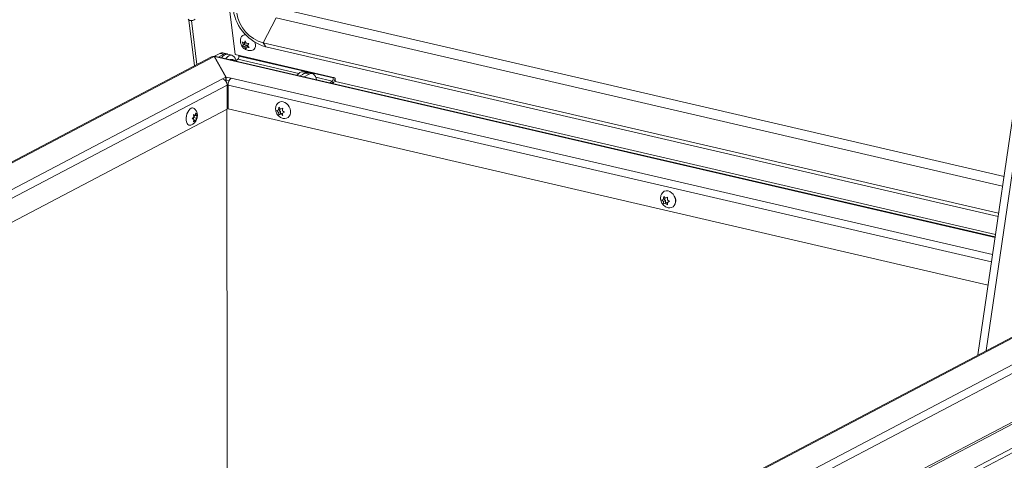
# Model space of a CAD drawing. Units: inches. Extents: x 2 to 195, y -7 to 151.
# Drawn here: x 140 to 171, y 73 to 87 of the extents above; entities that cross this region are included whole.
import ezdxf

# ---------------------------------------------------------------- set-up
doc = ezdxf.new("R2010")
doc.units = ezdxf.units.IN
doc.header["$MEASUREMENT"] = 0
doc.linetypes.add('SLD-Solid', pattern=[0])

msp = doc.modelspace()

# ---------------------------------------------------------------- linework, layer by layer
at = {"color": 7, "linetype": 'SLD-Solid', "lineweight": 15, "ltscale": 18}
for p, q in [((142.2224355, 123.300467), (146.8783192, 85.4560554)), ((170.3823916, 75.9602712), (172.9600235, 93.6311724)), ((170.6445934, 76.0980908), (173.1942099, 93.5769421)), ((148.1774243, 86.6211505), (147.7692494, 85.8262214)), ((171.1611311, 81.2989099), (148.1774243, 86.6211505)), ((171.205942, 81.606106), (148.4697632, 86.8710262)), ((145.5962496, 85.1011353), (145.418177, 86.5485619)), ((145.6731806, 85.1415717), (145.5017822, 86.5347496)), ((147.1337574, 85.7792075), (147.0994051, 85.857802)), ((147.1149448, 85.7314913), (147.1337574, 85.7792075)), ((147.1666455, 85.7756818), (147.1149448, 85.7314913)), ((147.1940038, 85.830704), (147.1337574, 85.7792075)), ((147.1611156, 85.8342297), (147.1970196, 85.8965554)), ((147.2070865, 85.873523), (147.1611156, 85.8342297)), ((147.1940038, 85.830704), (147.1666455, 85.7756818)), ((147.1666455, 85.7756818), (147.2369018, 85.759413)), ((147.2369018, 85.759413), (147.1766554, 85.7079177)), ((147.2280992, 85.6439315), (147.1766554, 85.7079177)), ((147.1814324, 85.8515954), (147.1940038, 85.830704)), ((147.1970196, 85.8965554), (147.2313719, 85.8179596)), ((147.2469118, 85.6916489), (147.2280992, 85.6439315)), ((147.2369018, 85.759413), (147.2672285, 85.7090146)), ((147.2893455, 85.7279181), (147.2469118, 85.6916489)), ((147.310174, 85.8089956), (147.2742699, 85.7466698)), ((147.2742699, 85.7466698), (147.3257137, 85.6826836)), ((171.0356283, 80.4385241), (147.7692494, 85.8262214)), ((147.7692494, 85.8262214), (147.8494574, 85.7068063)), ((171.0213989, 80.3409772), (147.8494574, 85.7068063)), ((146.1362411, 85.3849689), (122.2235927, 72.815855)), ((146.2177759, 85.3940768), (122.3051282, 72.8249636)), ((146.3982076, 85.495845), (146.2081536, 85.3959486)), ((146.2177759, 85.3940768), (146.5905183, 84.7473516)), ((146.5979388, 84.747877), (146.2251966, 85.3946022)), ((146.2252065, 85.3811845), (146.2251966, 85.3946022)), ((170.9242744, 79.6751399), (146.2251966, 85.3946022)), ((170.9264919, 79.6903435), (146.2649083, 85.4011229)), ((146.5246689, 85.4665612), (146.3588061, 85.3793788)), ((146.3982076, 85.495845), (146.5246689, 85.4665612)), ((146.6201297, 85.4822347), (146.4936682, 85.5115198)), ((146.7770607, 85.4364483), (146.6505994, 85.4657335)), ((146.8783192, 85.4560554), (150.039853, 84.7239523)), ((146.9985052, 85.4089768), (146.9960676, 85.4287885)), ((149.9848665, 84.7174368), (146.9985052, 85.4089768)), ((146.9052435, 85.2583375), (146.9660479, 85.3103093)), ((146.9660479, 85.3103093), (148.8983639, 84.8628516)), ((146.5905183, 84.7473516), (146.4846092, 84.6916826)), ((146.5905873, 84.6524724), (146.5905183, 84.7473516)), ((146.7571864, 84.7110006), (146.5979388, 84.747877)), ((146.5980078, 84.6529991), (146.5979388, 84.747877)), ((148.9348708, 84.7828513), (149.1007335, 84.8700323)), ((149.1497965, 84.8870047), (149.0416557, 84.9120461)), ((149.0613322, 84.7535661), (149.2271948, 84.8407485)), ((149.2271948, 84.8407485), (149.1007335, 84.8700323)), ((149.3226556, 84.8564233), (149.1961942, 84.8857071)), ((149.433846, 84.7388522), (149.9524093, 84.6187706)), ((149.9848665, 84.7174368), (149.982429, 84.7372498)), ((149.9848665, 84.7174368), (150.0025855, 84.7325823)), ((124.2640146, 73.0119566), (146.4846092, 84.6916826)), ((146.6308619, 84.4933879), (124.5393053, 72.8814873)), ((146.5905873, 84.6524724), (146.5695411, 84.641411)), ((146.5980078, 84.6529991), (146.5905774, 84.6658914)), ((146.690723, 84.6315296), (146.5980078, 84.6529991)), ((146.6308619, 84.4933879), (146.6314128, 83.735417)), ((146.6308714, 84.480093), (146.6447539, 84.4873899)), ((146.6601434, 84.4616106), (146.6308906, 84.4538451)), ((146.6309064, 84.4319637), (146.6601632, 84.4343225)), ((146.6447539, 84.4873899), (146.6601213, 84.496841)), ((146.6606698, 83.7374907), (146.6601188, 84.4954616)), ((170.8116137, 78.902801), (146.6601188, 84.4954616)), ((146.7571864, 84.7110006), (170.8451994, 79.1330407)), ((149.9524093, 84.6187706), (149.8865475, 84.5624746)), ((149.9524093, 84.6187706), (149.9614696, 84.545126)), ((150.039853, 84.7239523), (150.0548061, 84.6024081)), ((150.0548061, 84.6024081), (170.9376247, 79.7666611)), ((146.6309549, 84.3652213), (146.6602023, 84.3805939)), ((146.6602261, 84.3479176), (146.6309627, 84.3546944)), ((146.6314128, 83.735417), (125.5407144, 72.649595)), ((145.5189361, 83.4282856), (145.5724651, 83.486056)), ((145.5593144, 83.5681525), (145.6129012, 83.5468572)), ((145.6015826, 83.5317051), (145.5610891, 83.5499684)), ((145.5610891, 83.5499684), (145.6533947, 83.5285939)), ((145.5615349, 83.5587516), (145.6129012, 83.5468572)), ((145.5722836, 83.4876506), (145.6015826, 83.5317051)), ((145.6015826, 83.5317051), (145.6807949, 83.5133626)), ((145.6129012, 83.5468572), (145.640244, 83.6106916)), ((145.6533947, 83.5285939), (145.6807949, 83.5133626)), ((145.6807949, 83.5133626), (145.6534521, 83.4495294)), ((146.6258553, 72.2514724), (146.617513, 83.7281109)), ((170.7046804, 78.1697198), (146.6606698, 83.7374907)), ((148.2041174, 83.6890103), (148.2562247, 83.7098766)), ((148.2562822, 83.6308122), (148.2041174, 83.6890103)), ((148.3176134, 83.742145), (148.2562247, 83.7098766)), ((148.3176708, 83.6630792), (148.2562822, 83.6308122)), ((148.2614359, 83.7126156), (148.3176708, 83.6630792)), ((148.2648749, 83.7935188), (148.3170397, 83.7353206)), ((148.3177283, 83.5840147), (148.2650474, 83.5563241)), ((148.3171546, 83.5771904), (148.2650474, 83.5563241)), ((148.3170397, 83.7353206), (148.3865624, 83.7653397)), ((148.3785433, 83.6094574), (148.3171546, 83.5771904)), ((148.3867349, 83.5281451), (148.3171546, 83.5771904)), ((148.3176708, 83.6630792), (148.3177283, 83.5840147)), ((148.3177283, 83.5840147), (148.3785433, 83.6094574)), ((148.3779122, 83.6816989), (148.4474924, 83.6326535)), ((148.4393583, 83.6349002), (148.3779696, 83.6026331)), ((148.4474924, 83.6326535), (148.3779696, 83.6026331)), ((145.5725228, 83.4069903), (145.5189361, 83.4282856)), ((145.613016, 83.388727), (145.559487, 83.3309578)), ((145.5611898, 83.4114941), (145.5611465, 83.4709039)), ((145.5611465, 83.4709039), (145.6534521, 83.4495294)), ((145.5766478, 83.3971485), (145.613016, 83.388727)), ((145.6404162, 83.3734957), (145.613016, 83.388727)), ((160.3818769, 80.8690582), (160.4339846, 80.8899245)), ((160.4340414, 80.8108588), (160.3818769, 80.8690582)), ((160.4953732, 80.9221916), (160.4339846, 80.8899245)), ((160.4954313, 80.8431258), (160.4340414, 80.8108588)), ((160.4391959, 80.8926635), (160.4954313, 80.8431258)), ((160.4426345, 80.9735667), (160.494799, 80.9153672)), ((160.495488, 80.7640614), (160.4428074, 80.7363707)), ((160.4949151, 80.757237), (160.4428074, 80.7363707)), ((160.494799, 80.9153672), (160.5643226, 80.9453877)), ((160.5563037, 80.7895041), (160.4949151, 80.757237)), ((160.5644942, 80.7081917), (160.4949151, 80.757237)), ((160.4954313, 80.8431258), (160.495488, 80.7640614)), ((160.495488, 80.7640614), (160.5563037, 80.7895041)), ((160.5556727, 80.8617455), (160.6252518, 80.8127002)), ((160.617118, 80.8149481), (160.5557295, 80.7826797)), ((160.6252518, 80.8127002), (160.5557295, 80.7826797)), ((152.6960423, 65.7874663), (176.608691, 78.3565794)), ((174.5682692, 78.1604786), (152.3476742, 66.4807524)), ((174.6498046, 78.1695864), (152.4292094, 66.4898604)), ((176.7549427, 78.1582847), (152.842295, 65.5891715)), ((176.7996691, 76.6454106), (152.7998017, 64.0304531)), ((152.8179459, 63.9770613), (176.8178136, 76.5920199)), ((177.5150665, 76.1955796), (152.9316942, 63.2739162)), ((177.5579528, 76.0693798), (152.9745802, 63.1477173))]:
    msp.add_line(p, q, dxfattribs=at)
at = {"color": 7, "linetype": 'SLD-Solid', "lineweight": 15, "ltscale": 18, "flags": 128}
for points in [[(145.3895393, 86.5815774), (145.3919453, 86.5729117), (145.4107957, 86.5527093), (145.445109, 86.5392019), (145.4896611, 86.5344473), (145.5376696, 86.5391676), (145.5818251, 86.5526446), (145.6154058, 86.5728272)], [(147.5018779, 85.8535305), (147.5071075, 85.8392905), (147.5210696, 85.7795401)], [(146.9052435, 85.2583375), (146.898006, 85.2887935), (146.8765437, 85.3460439), (146.8476007, 85.3909735), (146.8122895, 85.4218572), (146.7719669, 85.437507), (146.7281827, 85.4373209), (146.6826193, 85.4213068), (146.6370278, 85.3900799), (146.5931603, 85.3448414), (146.5801058, 85.3281344)], [(146.850805, 85.2654496), (146.8299827, 85.2717921), (146.8202102, 85.272534)], [(149.2271948, 84.8407485), (149.2727779, 84.8571097), (149.3166203, 84.8576495), (149.3570372, 84.842347), (149.3924754, 84.811792), (149.421573, 84.7671567), (149.4432117, 84.7101584), (149.4536885, 84.6627102)], [(148.401345, 83.9641888), (148.4573954, 83.9435522), (148.5101995, 83.9087983), (148.5566884, 83.8619481), (148.5941605, 83.805722), (148.620438, 83.7433897), (148.6339937, 83.6785718), (148.6340399, 83.615037), (148.6205739, 83.5564772), (148.5943782, 83.5062954), (148.5569752, 83.4674073), (148.5105387, 83.4420741), (148.4577674, 83.431769), (148.4193016, 83.4337622)], [(145.3359961, 83.4896504), (145.3314774, 83.4596563), (145.3303294, 83.4243995)], [(145.4587972, 83.223354), (145.4489063, 83.2217093), (145.4137828, 83.2257867), (145.3828562, 83.2456366), (145.3579233, 83.2801054), (145.3404335, 83.3271919), (145.3314032, 83.3841572), (145.331357, 83.447692), (145.3402979, 83.5141031), (145.3577059, 83.5795321), (145.3825694, 83.6401761), (145.4134435, 83.6925109), (145.4485344, 83.7334938), (145.4858018, 83.7607435)], [(148.635274, 83.6646288), (148.6332801, 83.6879965), (148.6307709, 83.7012545)], [(160.5791051, 81.1442354), (160.6351556, 81.1236001), (160.6879589, 81.0888462), (160.7344488, 81.0419947), (160.7719205, 80.9857686), (160.7981975, 80.9234363), (160.8117537, 80.8586185), (160.8117999, 80.7950836), (160.7983334, 80.7365238), (160.7721383, 80.686342), (160.7347352, 80.6474539), (160.6882982, 80.6221221), (160.6355278, 80.6118156), (160.5970622, 80.6138088)]]:
    msp.add_lwpolyline(points, dxfattribs=at)
at = {"color": 7, "linetype": 'SLD-Solid', "lineweight": 15, "ltscale": 324}
for centre, radius, start, end in [((148.2316247, 87.0781557), 1.4236049, 188.798639, 254.4279237), ((148.0823193, 86.9501101), 1.1666785, 188.7921958, 254.43431625), ((147.202687, 85.933208), 0.1501273, 83.85470202, 160.6995626), ((147.3661275, 85.7431737), 0.1591527, 281.8121201, 13.20877136), ((146.1889958, 85.2822115), 0.1155082, 75.57214189, 117.17553156), ((146.2533992, 85.3470302), 0.0553035, 77.98846513, 120.6612095), ((146.466009, 85.3814485), 0.1329797, 77.99504454, 120.65468368), ((146.63804, 85.2553472), 0.2107609, 86.58368248, 151.03352325), ((146.590802, 85.3594143), 0.1259128, 55.35894108, 121.68367087), ((146.8781027, 85.3939116), 0.1213413, 316.45016686, 7.13198142), ((146.8157086, 85.2042608), 0.078794, 45.94619737, 107.97775979), ((149.0290265, 84.7020255), 0.2104, 86.55878334, 150.86315219), ((149.1565951, 84.6930181), 0.1931798, 94.04610111, 136.70606756), ((149.1685349, 84.7556357), 0.1329798, 77.99501509, 120.65468443), ((146.4245926, 84.4943354), 0.2062714, 359.73679997, 73.084609), ((146.9163372, 84.5097007), 0.2566138, 128.33045326, 183.18089771), ((149.8644687, 84.7023712), 0.1213368, 316.44924836, 7.13244486), ((149.7472915, 84.7289127), 0.2941105, 320.57090767, 357.15402082), ((148.3556114, 83.7886567), 0.1813921, 75.39667323, 153.78245082), ((145.5298591, 83.6894678), 0.083793, 51.75907281, 121.72123761), ((160.5333691, 80.9687075), 0.1813886, 75.39561488, 153.78338905), ((160.6477808, 80.843543), 0.1747552, 337.3402171, 34.74317023)]:
    msp.add_arc(centre, radius, start, end, dxfattribs=at)
at = {"color": 7, "linetype": 'SLD-Solid', "lineweight": 15, "ltscale": 18}
for points, knots in [([(147.0617212, 85.9823558), (147.0604354, 85.9794432), (147.0515398, 85.9592926), (147.0457854, 85.918168), (147.0452533, 85.8614959), (147.0568911, 85.804678), (147.0795382, 85.7493762), (147.1139313, 85.6970458), (147.1585931, 85.6518235), (147.2108757, 85.6167556), (147.2672259, 85.5932265), (147.3258353, 85.5827793), (147.3704911, 85.5813997), (147.3939027, 85.5873356), (147.3983911, 85.5884736)], [0, 0, 0, 0, 0.0153901762, 0.10647755467, 0.19721982801, 0.28938143639, 0.38476838993, 0.48483721075, 0.5904337523, 0.69009260152, 0.78770043112, 0.88328901929, 0.97762474443, 1, 1, 1, 1]), ([(147.0994051, 85.857802), (147.1025832, 85.8561277), (147.1095562, 85.8524541), (147.1297745, 85.843562), (147.1475035, 85.8382829), (147.1611156, 85.8342297)], [0, 0, 0, 0, 0.1628031391, 0.3572104959, 1, 1, 1, 1]), ([(147.1766554, 85.7079177), (147.1629936, 85.7118808), (147.1417425, 85.7180454), (147.1219966, 85.727953), (147.1149448, 85.7314913)], [0, 0, 0, 0, 0.6428740828, 1, 1, 1, 1]), ([(147.2313719, 85.8179596), (147.2472947, 85.8152268), (147.2734058, 85.8107455), (147.2998541, 85.8094867), (147.310174, 85.8089956)], [0, 0, 0, 0, 0.6098105566, 1, 1, 1, 1]), ([(147.3257137, 85.6826836), (147.3208601, 85.6828781), (147.3105433, 85.6832916), (147.2841509, 85.6853583), (147.2628336, 85.6889593), (147.2469118, 85.6916489)], [0, 0, 0, 0, 0.18358346764, 0.39021935602, 1, 1, 1, 1]), ([(146.8685228, 85.2613471), (146.8618914, 85.2680318), (146.8452342, 85.2848229), (146.8091194, 85.3016801), (146.7656887, 85.3079481), (146.7327391, 85.3049133), (146.7174597, 85.2978729), (146.715227, 85.2968441)], [0, 0, 0, 0, 0.1687031628, 0.4237561581, 0.6976876294, 0.9558253932, 1, 1, 1, 1]), ([(148.1931913, 83.8684385), (148.1857833, 83.8519954), (148.1703152, 83.8176617), (148.160788, 83.760429), (148.1618384, 83.7002746), (148.1753517, 83.639818), (148.2014439, 83.5812782), (148.2404412, 83.5274738), (148.2893784, 83.4836953), (148.3446188, 83.453467), (148.3879401, 83.4375025), (148.4131294, 83.4355316), (148.4184518, 83.4351152)], [0, 0, 0, 0, 0.0949868021, 0.1983356268, 0.3033634091, 0.4113898662, 0.5233650836, 0.6397283659, 0.7601751406, 0.8666661255, 0.9718273585, 1, 1, 1, 1]), ([(145.4603023, 83.2247149), (145.4735891, 83.2279021), (145.5036905, 83.2351228), (145.5462745, 83.2580053), (145.5870306, 83.2895523), (145.6218748, 83.3288038), (145.6508342, 83.3756852), (145.6729048, 83.430769), (145.6855558, 83.49157), (145.6869614, 83.5538106), (145.6769497, 83.6125819), (145.6566154, 83.6665093), (145.6256574, 83.7131799), (145.6000984, 83.7429497), (145.5834368, 83.7536286), (145.5824871, 83.7542373)], [0, 0, 0, 0, 0.061452679, 0.1392223389, 0.2156955458, 0.2931351345, 0.374590363, 0.4631283239, 0.5594763043, 0.6532132365, 0.7422608955, 0.8270011488, 0.9107591756, 0.9949130182, 1, 1, 1, 1]), ([(145.5724651, 83.486056), (145.5711457, 83.5031621), (145.5690048, 83.5309187), (145.5620016, 83.5578274), (145.5593144, 83.5681525)], [0, 0, 0, 0, 0.6162906272, 1, 1, 1, 1]), ([(145.640244, 83.6106916), (145.6415601, 83.6058807), (145.6443718, 83.5956026), (145.6501492, 83.5684146), (145.6520025, 83.545675), (145.6533947, 83.5285939)], [0, 0, 0, 0, 0.1796367043, 0.38377414188, 1, 1, 1, 1]), ([(148.2562247, 83.7098766), (148.2570838, 83.7271487), (148.2584789, 83.7551968), (148.2630997, 83.7828821), (148.2648749, 83.7935188)], [0, 0, 0, 0, 0.6158027534, 1, 1, 1, 1]), ([(148.2650474, 83.5563241), (148.2641654, 83.5604016), (148.2622419, 83.5692942), (148.2583042, 83.5940341), (148.2571578, 83.6148851), (148.2562822, 83.6308122)], [0, 0, 0, 0, 0.1666493653, 0.3634399397, 1, 1, 1, 1]), ([(148.3865624, 83.7653397), (148.3856925, 83.7603727), (148.3838331, 83.7497563), (148.3800297, 83.7219518), (148.3788202, 83.6989597), (148.3779122, 83.6816989)], [0, 0, 0, 0, 0.179769513, 0.3842332034, 1, 1, 1, 1]), ([(148.3779696, 83.6026331), (148.378762, 83.586686), (148.3800068, 83.5616362), (148.3849416, 83.5370715), (148.3867349, 83.5281451)], [0, 0, 0, 0, 0.6366179633, 1, 1, 1, 1]), ([(145.559487, 83.3309578), (145.5608015, 83.3351778), (145.5636437, 83.344302), (145.5694787, 83.3694511), (145.5712088, 83.390786), (145.5725228, 83.4069903)], [0, 0, 0, 0, 0.1714442997, 0.3706934447, 1, 1, 1, 1]), ([(145.6534521, 83.4495294), (145.6522409, 83.4332877), (145.6503167, 83.4074828), (145.6430932, 83.3826855), (145.6404162, 83.3734957)], [0, 0, 0, 0, 0.6294035631, 1, 1, 1, 1]), ([(160.3709514, 81.0484851), (160.3635434, 81.0320424), (160.348075, 80.9977089), (160.3385482, 80.940476), (160.3395974, 80.8803211), (160.353112, 80.8198648), (160.3792033, 80.7613248), (160.4182002, 80.7075201), (160.4671392, 80.6637439), (160.5223784, 80.6335131), (160.5657003, 80.6175492), (160.5908898, 80.6155782), (160.5962121, 80.6151618)], [0, 0, 0, 0, 0.09498451282, 0.19833564459, 0.30336332375, 0.41138991293, 0.52336468384, 0.63972787101, 0.760173765, 0.86666554762, 0.97182752617, 1, 1, 1, 1]), ([(160.4339846, 80.8899245), (160.4348437, 80.9071962), (160.4362387, 80.9352443), (160.4408592, 80.9629296), (160.4426345, 80.9735667)], [0, 0, 0, 0, 0.6157871724, 1, 1, 1, 1]), ([(160.4428074, 80.7363707), (160.4419256, 80.7404483), (160.4400023, 80.7493409), (160.4360624, 80.7740805), (160.4349166, 80.7949316), (160.4340414, 80.8108588)], [0, 0, 0, 0, 0.1666486582, 0.3634408468, 1, 1, 1, 1]), ([(160.5643226, 80.9453877), (160.5634527, 80.9404202), (160.5615937, 80.9298033), (160.5577896, 80.9019985), (160.5565804, 80.8790063), (160.5556727, 80.8617455)], [0, 0, 0, 0, 0.1797818006, 0.3842426987, 1, 1, 1, 1]), ([(160.5557295, 80.7826797), (160.556522, 80.7667326), (160.5577669, 80.7416829), (160.5627012, 80.7171181), (160.5644942, 80.7081917)], [0, 0, 0, 0, 0.6366188412, 1, 1, 1, 1])]:
    msp.add_open_spline(points, degree=3, knots=knots, dxfattribs=at)

doc.saveas('drawing.dxf')
